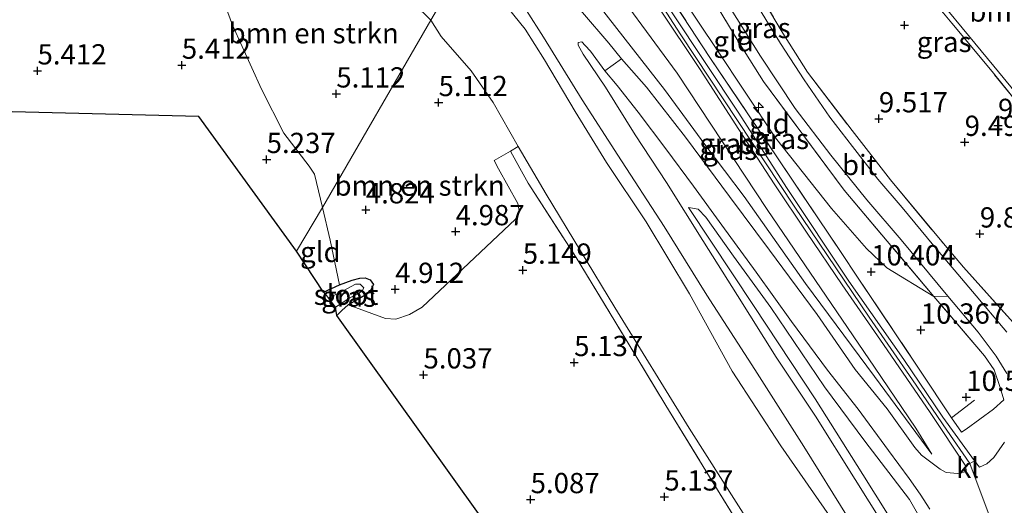
# Model space of a CAD drawing. Units: metres. Extents: x 160000 to 169396, y 423091 to 425003.
# Drawn here: x 165563 to 165685, y 424525 to 424585 of the extents above; entities that cross this region are included whole.
import ezdxf
from ezdxf.enums import TextEntityAlignment as Align

# ---------------------------------------------------------------- set-up
doc = ezdxf.new("R2010")
doc.units = ezdxf.units.M
doc.linetypes.add('IE-TERREINAFSCHEIDING', pattern=[10, 8, -2])
doc.layers.get('0').update_dxf_attribs({"lineweight": 25})
for name, color, linetype, lineweight in [('B-ME-AL-OVERIG-S-B1', 7, 'Continuous', 18), ('B-ME-GR-BOMENSTRUIKEN-GV-B6', 93, 'Continuous', 18), ('B-ME-GW-HOOGTEPUNT-S-B1', 10, 'Continuous', 25), ('B-ME-GW-INSTEEKWATERGANG-L-B1', 10, 'Continuous', 25), ('B-ME-GW-KRUINLIJN-L-B1', 93, 'Continuous', 18), ('B-ME-GW-TEENLIJN-L-B1', 93, 'Continuous', 18), ('B-ME-IE-GRASLAND-GV-B6', 93, 'Continuous', 18), ('B-ME-IE-GRONDWERKLIJN-GROND_INGERICHT-GV-B6', 253, 'Continuous', 18), ('B-ME-IE-HULPGEOMETRIE-L-B1', 53, 'Continuous', 18), ('B-ME-IE-TERREINAFSCHEIDING-DOORGANG-L-B1', 8, 'IE-TERREINAFSCHEIDING-KUNSTMATIG-OPEN', 18), ('B-ME-IE-TERREINAFSCHEIDING-RASTERHEKWERK-L-B1', 8, 'IE-TERREINAFSCHEIDING', 18), ('B-ME-KG-KADASTRAAL-OPNAMEDTMGRENS-L-B1', 10, 'Continuous', 25), ('B-ME-OG-WATER-GV-B6', 153, 'Continuous', 18), ('B-ME-VH-VERH_SOORT-BITUMEN-GV-B6', 8, 'IE-TERREINAFSCHEIDING-NATUURLIJK-HOUTWAL', 18), ('B-ME-VH-VERH_SOORT-KLINKERS-GV-B6', 8, 'IE-TERREINAFSCHEIDING-NATUURLIJK-HOUTWAL', 18)]:
    doc.layers.add(name, color=color, linetype=linetype, lineweight=lineweight)
doc.styles.add('NLCS-ISO', font='NLCS-ISO.TTF')
doc.linetypes.add('IE-TERREINAFSCHEIDING-KUNSTMATIG-OPEN', pattern='A,7,-1.5,[67,NLCS.SHX,S=0.75,R=0,X=0,Y=0],-1.5', length=10)
doc.linetypes.add('IE-TERREINAFSCHEIDING-NATUURLIJK-HOUTWAL', pattern='A,7,-1.5,[67,NLCS.SHX,S=0.75,R=45,X=0,Y=0],-1.5,7,-1.5,[70,NLCS.SHX,S=0.75,R=0,X=0,Y=0],-1.5', length=20)

# ---------------------------------------------------------------- blocks, each defined once
blk = doc.blocks.new('hecto')
for p, q in [((0, 0.625), (-0.625, 0)), ((0, -0.625), (0, 0.625)), ((-0.625, 0), (0.625, 0)), ((0.625, 0), (0, -0.625))]:
    blk.add_line(p, q)
blk = doc.blocks.new('hoogtepunt')
for p, q in [((-0.5, 0), (0.5, 0)), ((0, 0.5), (0, -0.5))]:
    blk.add_line(p, q)

msp = doc.modelspace()

# ---------------------------------------------------------------- linework, layer by layer
at = {"layer": 'B-ME-GR-BOMENSTRUIKEN-GV-B6'}
for points in [[(165597.269, 424600.907, 5.721), (165605.501, 424593.242, 5.754), (165613.813, 424585.075, 5.754), (165600.439, 424561.967, 5.219), (165599.454, 424566.051, 5.326), (165598.798, 424567.048, 5.299), (165595.677, 424571.128, 5.393), (165592.914, 424576.566, 5.508), (165589.354, 424584.449, 5.535), (165587.911, 424588.401, 5.542), (165587.868, 424592.747, 5.569), (165588.513, 424600.075, 5.535), (165590.876, 424600.379, 5.523), (165591.675, 424600.711, 5.503), (165591.964, 424601.332, 5.543), (165594.709, 424601.874, 5.721), (165597.269, 424600.907, 5.721)], [(165624.623, 424569.489, 5.73), (165623.658, 424568.924, 5.73), (165621.624, 424567.743, 5.443), (165622.167, 424566.736, 5.431), (165624.573, 424562.464, 5.451), (165624.712, 424561.596, 5.438), (165624.288, 424560.535, 5.431), (165612.757, 424549.644, 5.235), (165611.186, 424548.763, 5.235), (165609.527, 424548.168, 5.235), (165608.237, 424548.28, 5.222), (165603.632, 424549.931, 4.992), (165604.72, 424550.583, 4.992), (165605.709, 424551.153, 4.94), (165606.396, 424551.698, 4.936), (165606.753, 424552.449, 4.936), (165606.351, 424553.023, 4.936), (165605.71, 424553.288, 4.94), (165605.079, 424553.257, 5.005), (165604.103, 424552.985, 5.077), (165602.567, 424552.398, 5.133), (165601.393, 424557.943, 5.187), (165600.439, 424561.967, 5.219), (165613.813, 424585.075, 5.754), (165615.117, 424583.056, 5.779), (165618.823, 424578.809, 5.979), (165621.502, 424574.926, 5.827), (165624.623, 424569.489, 5.73)]]:
    msp.add_polyline3d(points, dxfattribs=at)
at = {"layer": 'B-ME-GW-INSTEEKWATERGANG-L-B1'}
msp.add_polyline3d([(165600.59, 424551.5, 5.105), (165602.567, 424552.398, 5.133), (165604.103, 424552.985, 5.077), (165605.079, 424553.257, 5.005), (165605.71, 424553.288, 4.94), (165606.351, 424553.023, 4.936), (165606.753, 424552.449, 4.936), (165606.396, 424551.698, 4.936), (165605.709, 424551.153, 4.94), (165604.72, 424550.583, 4.992), (165603.632, 424549.931, 4.992), (165602.826, 424549.236, 5), (165602.245, 424548.619, 5.041)], dxfattribs=at)
at = {"layer": 'B-ME-GW-KRUINLIJN-L-B1'}
for points in [[(165687.086, 424529.538, 10.258), (165691.501, 424535.508, 10.393), (165694.802, 424538.186, 9.718), (165705.502, 424546.186, 8.694), (165707.598, 424548.647, 8.638), (165708.189, 424550.128, 8.458), (165707.888, 424552.433, 8.525), (165701.939, 424557.051, 9.144), (165692.282, 424568.502, 9.234), (165683.299, 424579.406, 9.077), (165673.718, 424591.014, 8.818), (165665.938, 424599.736, 8.75), (165657.709, 424609.595, 8.312), (165650.966, 424618.224, 8.334), (165647.895, 424622.806, 8.072), (165644.789, 424627.988, 7.959), (165641.401, 424632.53, 7.884)], [(165629.587, 424612.254, 10.334), (165636.424, 424601.174, 10.476), (165642.845, 424590.854, 10.489), (165649.028, 424581.555, 10.449), (165656.376, 424570.569, 10.442), (165663.29, 424561.849, 10.55), (165667.612, 424556.898, 10.479), (165670.122, 424554.494, 10.483), (165675.912, 424550.973, 10.159), (165677.638, 424551.03, 9.954)], [(165682.879, 424523.658, 10.265), (165680.357, 424530.363, 10.408), (165677.531, 424534.467, 10.452), (165673.271, 424540.681, 10.426), (165667.917, 424548.41, 10.432), (165658.655, 424562.13, 10.463), (165644.69, 424583.241, 10.386), (165639.415, 424591.451, 10.398), (165632.404, 424602.496, 10.354), (165628.044, 424609.58, 10.302)], [(165627.003, 424608.164, 10.259), (165632.373, 424596.775, 10.383), (165634.489, 424591.825, 10.484), (165644.216, 424578.524, 10.338), (165655.337, 424561.71, 10.338), (165668.574, 424542.259, 10.428), (165673.687, 424534.748, 10.496), (165675.675, 424531.509, 10.349)], [(165618.414, 424592.907, 9.027), (165619.722, 424591.2, 8.966), (165622.691, 424587.397, 8.966), (165625.451, 424583.965, 8.966), (165627.855, 424580.191, 9.084), (165631.644, 424573.811, 8.89), (165635.517, 424567.514, 9.112), (165640.394, 424560.19, 8.974), (165645.75, 424551.323, 8.983), (165651.009, 424541.745, 8.953), (165657.024, 424532.571, 8.991), (165663.403, 424523.395, 9.043)], [(165693.787, 424485.144, 9.398), (165692.733, 424489.821, 9.692), (165689.562, 424495.638, 9.905), (165685.94, 424502.112, 10.07), (165681.772, 424509.182, 10.123), (165677.648, 424517.663, 10.356), (165672.923, 424525.928, 10.336), (165667.414, 424533.147, 9.998), (165662.435, 424539.824, 9.869), (165655.793, 424549.622, 9.736), (165651.171, 424555.932, 9.608), (165647.774, 424560.769, 9.415), (165646.836, 424561.732, 9.407), (165645.639, 424561.963, 9.273)]]:
    msp.add_polyline3d(points, dxfattribs=at)
at = {"layer": 'B-ME-GW-TEENLIJN-L-B1'}
for points in [[(165677.638, 424551.03, 9.954), (165671.866, 424557.96, 9.847), (165667.62, 424562.911, 9.718), (165663.179, 424568.417, 9.622), (165658.79, 424574.165, 9.445), (165654.527, 424580.618, 9.324), (165649.771, 424588.209, 9.103), (165647.259, 424592.171, 9.005), (165645.624, 424594.751, 8.942), (165641.079, 424602.69, 8.661), (165636.413, 424610.452, 8.54), (165632.478, 424617.23, 8.403)], [(165597.269, 424600.907, 5.721), (165605.501, 424593.242, 5.754), (165613.813, 424585.075, 5.754)], [(165633.701, 424588.044, 8.93), (165642.651, 424576.532, 9.18), (165647.645, 424569.727, 9.361), (165652.502, 424563.295, 9.493), (165660.09, 424552.567, 9.789), (165668.59, 424541.125, 10.093), (165675.675, 424531.509, 10.349)], [(165613.813, 424585.075, 5.754), (165615.117, 424583.056, 5.779), (165618.823, 424578.809, 5.979), (165621.502, 424574.926, 5.827), (165624.623, 424569.489, 5.73), (165628.074, 424563.609, 5.733), (165636.52, 424549.617, 5.62), (165645.698, 424534.714, 5.564), (165655.662, 424519.052, 5.527), (165666.713, 424501.388, 5.433), (165668.735, 424498.405, 5.452), (165670.573, 424493.439, 5.527), (165672.244, 424487.771, 5.47), (165675.521, 424479.373, 5.395), (165679.761, 424470.808, 5.527), (165686.765, 424459.993, 5.47), (165694.142, 424449.19, 5.808), (165701.566, 424439.166, 5.695), (165703.447, 424436.914, 5.714)], [(165645.639, 424561.963, 9.273), (165653.744, 424549.76, 9.298), (165661.275, 424538.346, 9.335), (165667.165, 424529.004, 9.41), (165671.719, 424521.741, 9.473), (165680.339, 424507.709, 9.348), (165687.666, 424495.608, 9.373), (165693.787, 424485.144, 9.398)]]:
    msp.add_polyline3d(points, dxfattribs=at)
at = {"layer": 'B-ME-IE-GRASLAND-GV-B6'}
for points in [[(165692.282, 424568.502, 9.234), (165683.299, 424579.406, 9.077), (165673.718, 424591.014, 8.818), (165665.938, 424599.736, 8.75), (165657.709, 424609.595, 8.312), (165650.966, 424618.224, 8.334), (165647.895, 424622.806, 8.072), (165644.789, 424627.988, 7.959), (165641.401, 424632.53, 7.884), (165642.99, 424635.23, 6.107), (165644.411, 424632.997, 6.183), (165648.903, 424626.922, 6.312)], [(165688.465, 424572.123, 9.24), (165683.26, 424578.514, 9.189), (165677.103, 424585.943, 9.016), (165671.368, 424592.787, 8.898), (165665.35, 424599.713, 8.852), (165660.259, 424605.609, 8.577), (165654.505, 424613.115, 8.331), (165650.184, 424618.626, 8.325), (165645.186, 424625.185, 8.194), (165640.883, 424631.721, 8.037), (165641.401, 424632.53, 7.884), (165644.789, 424627.988, 7.959), (165647.895, 424622.806, 8.072), (165650.966, 424618.224, 8.334), (165657.709, 424609.595, 8.312), (165665.938, 424599.736, 8.75), (165673.718, 424591.014, 8.818), (165683.299, 424579.406, 9.077), (165692.282, 424568.502, 9.234)], [(165647.259, 424592.171, 9.005), (165649.771, 424588.209, 9.103), (165654.527, 424580.618, 9.324), (165658.79, 424574.165, 9.445), (165663.179, 424568.417, 9.622), (165667.62, 424562.911, 9.718), (165671.866, 424557.96, 9.847), (165677.638, 424551.03, 9.954), (165675.912, 424550.973, 10.159), (165664.842, 424564.084, 9.943), (165654.888, 424577.503, 9.679), (165652.018, 424582.058, 9.639), (165648.29, 424588.244, 9.457), (165644.724, 424594.458, 9.335), (165641.308, 424600.466, 9.133), (165636.05, 424609.678, 8.984), (165632.081, 424616.547, 8.724), (165632.478, 424617.23, 8.403), (165636.413, 424610.452, 8.54), (165641.079, 424602.69, 8.661), (165645.624, 424594.751, 8.942), (165647.259, 424592.171, 9.005)], [(165684.635, 424532.989, 10.347), (165683.323, 424531.12, 10.327), (165682.449, 424530.335, 10.327), (165681.559, 424529.907, 10.316), (165680.946, 424530.701, 10.408), (165677.022, 424536.086, 10.469), (165672.198, 424543.185, 10.442), (165665.41, 424552.849, 10.435), (165657.726, 424564.431, 10.408), (165651.836, 424573.593, 10.435), (165643.595, 424585.967, 10.415), (165639.195, 424592.815, 10.408), (165634.854, 424599.54, 10.435), (165628.404, 424610.204, 10.429), (165628.821, 424610.927, 10.561), (165633.849, 424602.792, 10.594), (165640.889, 424591.709, 10.574), (165648.283, 424580.468, 10.634), (165656.706, 424567.979, 10.634), (165664.64, 424556.138, 10.553), (165666.34, 424553.598, 10.553), (165674.185, 424541.891, 10.553), (165678.109, 424536.018, 10.558)], [(165675.675, 424531.509, 10.349), (165668.59, 424541.125, 10.093), (165660.09, 424552.567, 9.789), (165652.502, 424563.295, 9.493), (165647.645, 424569.727, 9.361), (165642.651, 424576.532, 9.18), (165633.701, 424588.044, 8.93), (165630.016, 424594.05, 9.091), (165627.25, 424599.374, 9.394), (165625.031, 424604.426, 9.035), (165627.003, 424608.164, 10.259), (165632.373, 424596.775, 10.383), (165634.489, 424591.825, 10.484), (165644.216, 424578.524, 10.338), (165655.337, 424561.71, 10.338), (165668.574, 424542.259, 10.428), (165673.687, 424534.748, 10.496), (165675.675, 424531.509, 10.349)], [(165618.414, 424592.907, 9.027), (165613.813, 424585.075, 5.754), (165605.501, 424593.242, 5.754), (165597.269, 424600.907, 5.721), (165595.873, 424601.962, 5.749), (165593.613, 424603.096, 5.891), (165592.117, 424603.694, 5.891), (165590.113, 424604.054, 5.758), (165587.325, 424604.158, 5.859), (165582.659, 424603.546, 6.095), (165576.839, 424602.851, 5.976), (165570.064, 424601.854, 5.789), (165565.886, 424601.091, 6.019), (165555.231, 424599.262, 6.174)], [(165663.403, 424523.395, 9.043), (165657.024, 424532.571, 8.991), (165651.009, 424541.745, 8.953), (165645.75, 424551.323, 8.983), (165640.394, 424560.19, 8.974), (165635.517, 424567.514, 9.112), (165631.644, 424573.811, 8.89), (165627.855, 424580.191, 9.084), (165625.451, 424583.965, 8.966), (165622.691, 424587.397, 8.966), (165619.722, 424591.2, 8.966), (165618.414, 424592.907, 9.027), (165619.767, 424595.242, 9.111), (165623.529, 424589.585, 9.203), (165627.721, 424582.98, 9.22), (165632.497, 424575.255, 9.103), (165636.916, 424568.43, 9.107), (165642.61, 424559.602, 9.099), (165647.887, 424551.121, 9.091), (165653.83, 424541.969, 9.095), (165659.847, 424532.468, 9.107), (165665.357, 424523.654, 9.212)], [(165655.662, 424519.052, 5.527), (165645.698, 424534.714, 5.564), (165636.52, 424549.617, 5.62), (165628.074, 424563.609, 5.733), (165624.623, 424569.489, 5.73), (165621.502, 424574.926, 5.827), (165618.823, 424578.809, 5.979), (165615.117, 424583.056, 5.779), (165613.813, 424585.075, 5.754), (165618.414, 424592.907, 9.027), (165619.722, 424591.2, 8.966), (165622.691, 424587.397, 8.966), (165625.451, 424583.965, 8.966), (165627.855, 424580.191, 9.084), (165631.644, 424573.811, 8.89), (165635.517, 424567.514, 9.112), (165640.394, 424560.19, 8.974), (165645.75, 424551.323, 8.983), (165651.009, 424541.745, 8.953), (165657.024, 424532.571, 8.991), (165663.403, 424523.395, 9.043)], [(165652.066, 424592.309, 9.011), (165657.076, 424583.809, 9.272), (165660.328, 424578.651, 9.364), (165665.824, 424571.438, 9.731), (165670.567, 424565.379, 9.883), (165677.084, 424557.498, 9.952), (165679.589, 424554.603, 10.04), (165685.687, 424547.776, 10.072)], [(165633.701, 424588.044, 8.93), (165642.651, 424576.532, 9.18), (165647.645, 424569.727, 9.361), (165652.502, 424563.295, 9.493), (165660.09, 424552.567, 9.789), (165668.59, 424541.125, 10.093), (165675.675, 424531.509, 10.349), (165673.687, 424534.748, 10.496), (165668.574, 424542.259, 10.428), (165655.337, 424561.71, 10.338), (165644.216, 424578.524, 10.338), (165634.489, 424591.825, 10.484)], [(165684.914, 424546.576, 10.251), (165680.679, 424551.604, 10.117), (165675.914, 424557.212, 9.972), (165672.015, 424561.945, 9.94), (165669.012, 424565.449, 9.827), (165665.892, 424569.463, 9.618), (165663.059, 424573.09, 9.602), (165659.898, 424577.722, 9.469), (165656.975, 424582.207, 9.348), (165653.695, 424587.606, 9.163)], [(165679.847, 424530.046, 10.408), (165679.904, 424529.373, 10.372), (165678.87, 424529.137, 10.327), (165677.449, 424529.273, 10.364), (165676.682, 424529.676, 10.364), (165674.369, 424531.392, 10.33), (165673.549, 424532.362, 10.31), (165670.164, 424537.097, 10.121), (165666.217, 424541.975, 10.054), (165661.519, 424548.747, 10.056), (165655.638, 424556.673, 9.61), (165650.689, 424563.33, 9.465), (165645.259, 424570.621, 9.462), (165640.433, 424576.806, 9.377), (165637.355, 424580.312, 9.325), (165635.784, 424582.22, 9.207), (165632.564, 424586.024, 9.274)], [(165641.926, 424586.655, 10.442), (165647.056, 424578.971, 10.422), (165651.824, 424571.567, 10.422), (165656.276, 424564.769, 10.442), (165660.194, 424558.926, 10.442), (165664.589, 424552.404, 10.469), (165669.683, 424545.057, 10.449), (165675.474, 424536.68, 10.456), (165679.847, 424530.046, 10.408)], [(165671.6, 424519.818, 9.353), (165666.211, 424528.393, 9.289), (165661.308, 424536.196, 9.285), (165656.457, 424543.48, 9.285), (165651.683, 424551.096, 9.245), (165647.388, 424557.87, 9.237), (165642.898, 424565.023, 9.225), (165639.045, 424570.917, 9.253), (165635.37, 424576.786, 9.225), (165632.633, 424580.884, 9.205), (165632.019, 424581.982, 9.205), (165632.032, 424582.319, 9.205), (165632.457, 424582.398, 9.205), (165632.88, 424581.957, 9.255), (165633.52, 424581.251, 9.206), (165635.295, 424578.817, 9.293)], [(165635.295, 424578.817, 9.293), (165636.811, 424576.987, 9.339), (165639.411, 424573.736, 9.168), (165642.82, 424569.181, 9.47), (165646.261, 424564.605, 9.595), (165649.725, 424559.763, 9.651), (165653.966, 424553.961, 9.651), (165658.358, 424547.872, 10.018), (165662.781, 424541.894, 10.05), (165666.569, 424537.069, 10.201), (165670.329, 424531.976, 10.36), (165672.859, 424528.535, 10.381), (165674.222, 424526.589, 10.384), (165675.416, 424524.725, 10.407)], [(165655.129, 424517.561, 5.599), (165648.224, 424528.732, 5.619), (165642.817, 424537.517, 5.659), (165637.929, 424545.644, 5.632), (165631.75, 424555.775, 5.734), (165625.841, 424564.976, 5.72), (165624.82, 424566.811, 5.718), (165623.658, 424568.924, 5.73), (165624.623, 424569.489, 5.73), (165628.074, 424563.609, 5.733), (165636.52, 424549.617, 5.62), (165645.698, 424534.714, 5.564), (165655.662, 424519.052, 5.527)], [(165693.787, 424485.144, 9.398), (165692.733, 424489.821, 9.692), (165689.562, 424495.638, 9.905), (165685.94, 424502.112, 10.07), (165681.772, 424509.182, 10.123), (165677.648, 424517.663, 10.356), (165672.923, 424525.928, 10.336), (165667.414, 424533.147, 9.998), (165662.435, 424539.824, 9.869), (165655.793, 424549.622, 9.736), (165651.171, 424555.932, 9.608), (165647.774, 424560.769, 9.415), (165646.836, 424561.732, 9.407), (165645.639, 424561.963, 9.273), (165653.744, 424549.76, 9.298), (165661.275, 424538.346, 9.335), (165667.165, 424529.004, 9.41), (165671.719, 424521.741, 9.473), (165680.339, 424507.709, 9.348), (165687.666, 424495.608, 9.373), (165693.787, 424485.144, 9.398)], [(165693.787, 424485.144, 9.398), (165687.666, 424495.608, 9.373), (165680.339, 424507.709, 9.348), (165671.719, 424521.741, 9.473), (165667.165, 424529.004, 9.41), (165661.275, 424538.346, 9.335), (165653.744, 424549.76, 9.298), (165645.639, 424561.963, 9.273), (165646.836, 424561.732, 9.407), (165647.774, 424560.769, 9.415), (165651.171, 424555.932, 9.608), (165655.793, 424549.622, 9.736), (165662.435, 424539.824, 9.869), (165667.414, 424533.147, 9.998), (165672.923, 424525.928, 10.336), (165677.648, 424517.663, 10.356), (165681.772, 424509.182, 10.123), (165685.94, 424502.112, 10.07), (165689.562, 424495.638, 9.905), (165692.733, 424489.821, 9.692), (165693.787, 424485.144, 9.398)], [(165600.59, 424551.5, 5.105), (165602.567, 424552.398, 5.133), (165604.103, 424552.985, 5.077), (165605.079, 424553.257, 5.005), (165605.71, 424553.288, 4.94), (165606.351, 424553.023, 4.936), (165606.753, 424552.449, 4.936), (165606.396, 424551.698, 4.936), (165605.709, 424551.153, 4.94), (165604.72, 424550.583, 4.992), (165603.632, 424549.931, 4.992), (165602.826, 424549.236, 5), (165602.245, 424548.619, 5.041), (165602.053, 424549.651, 4.663), (165602.626, 424550.04, 4.663), (165603.849, 424550.818, 4.663), (165604.877, 424551.305, 4.663), (165605.367, 424551.686, 4.663), (165605.556, 424552.06, 4.663), (165605.09, 424552.499, 4.663), (165604.55, 424552.515, 4.663), (165603.534, 424551.975, 4.663), (165602.463, 424551.382, 4.663), (165601.214, 424550.82, 4.663), (165600.59, 424551.5, 5.105)], [(165678.109, 424536.018, 10.558), (165679.305, 424534.228, 10.56), (165679.881, 424534.605, 10.526), (165683.294, 424537.075, 10.469), (165684.534, 424538.226, 10.422), (165684.11, 424539.739, 10.415), (165683.34, 424541.919, 10.388), (165682.177, 424543.658, 10.381), (165675.912, 424550.973, 10.159), (165677.638, 424551.03, 9.954), (165681.387, 424546.575, 10.179), (165683.621, 424543.604, 10.173), (165684.925, 424541.48, 10.274)]]:
    msp.add_polyline3d(points, dxfattribs=at)
at = {"layer": 'B-ME-IE-GRONDWERKLIJN-GROND_INGERICHT-GV-B6'}
for points in [[(165675.912, 424550.973, 10.159), (165670.122, 424554.494, 10.483), (165667.612, 424556.898, 10.479), (165663.29, 424561.849, 10.55), (165656.376, 424570.569, 10.442), (165649.028, 424581.555, 10.449), (165642.845, 424590.854, 10.489), (165636.424, 424601.174, 10.476), (165629.587, 424612.254, 10.334), (165632.081, 424616.547, 8.724), (165636.05, 424609.678, 8.984), (165641.308, 424600.466, 9.133), (165644.724, 424594.458, 9.335), (165648.29, 424588.244, 9.457), (165652.018, 424582.058, 9.639), (165654.888, 424577.503, 9.679), (165664.842, 424564.084, 9.943), (165675.912, 424550.973, 10.159)], [(165562.086, 424596.57, 5.584), (165564.833, 424597.082, 5.764), (165566.637, 424597.267, 5.548), (165572.367, 424597.759, 5.548), (165576.389, 424598.271, 5.507), (165582.779, 424599.234, 5.564), (165588.513, 424600.075, 5.535), (165587.868, 424592.747, 5.569), (165587.911, 424588.401, 5.542), (165589.354, 424584.449, 5.535), (165592.914, 424576.566, 5.508), (165595.677, 424571.128, 5.393), (165598.798, 424567.048, 5.299), (165599.454, 424566.051, 5.326), (165600.439, 424561.967, 5.219)], [(165685.687, 424547.776, 10.072), (165679.589, 424554.603, 10.04), (165677.084, 424557.498, 9.952), (165670.567, 424565.379, 9.883), (165665.824, 424571.438, 9.731), (165660.328, 424578.651, 9.364), (165657.076, 424583.809, 9.272), (165652.066, 424592.309, 9.011)], [(165675.912, 424550.973, 10.159), (165682.177, 424543.658, 10.381), (165683.34, 424541.919, 10.388), (165684.11, 424539.739, 10.415), (165684.534, 424538.226, 10.422), (165683.294, 424537.075, 10.469), (165679.881, 424534.605, 10.526), (165679.305, 424534.228, 10.56), (165678.109, 424536.018, 10.558), (165674.185, 424541.891, 10.553), (165666.34, 424553.598, 10.553), (165664.64, 424556.138, 10.553), (165656.706, 424567.979, 10.634), (165648.283, 424580.468, 10.634), (165640.889, 424591.709, 10.574)], [(165642.845, 424590.854, 10.489), (165649.028, 424581.555, 10.449), (165656.376, 424570.569, 10.442), (165663.29, 424561.849, 10.55), (165667.612, 424556.898, 10.479), (165670.122, 424554.494, 10.483), (165675.912, 424550.973, 10.159)], [(165677.103, 424585.943, 9.016), (165683.26, 424578.514, 9.189), (165688.465, 424572.123, 9.24)], [(165600.439, 424561.967, 5.219), (165597.266, 424556.554, 5.384), (165585.173, 424573.199, 5.321), (165539.09, 424574.318, 5.594), (165282.913, 424580.371, 5.598)], [(165701.535, 424409.867, 5.109), (165602.245, 424548.619, 5.041), (165602.826, 424549.236, 5), (165603.632, 424549.931, 4.992), (165608.237, 424548.28, 5.222), (165609.527, 424548.168, 5.235), (165611.186, 424548.763, 5.235), (165612.757, 424549.644, 5.235), (165624.288, 424560.535, 5.431), (165624.712, 424561.596, 5.438), (165624.573, 424562.464, 5.451), (165622.167, 424566.736, 5.431), (165621.624, 424567.743, 5.443), (165623.658, 424568.924, 5.73), (165624.82, 424566.811, 5.718), (165625.841, 424564.976, 5.72), (165631.75, 424555.775, 5.734), (165637.929, 424545.644, 5.632), (165642.817, 424537.517, 5.659), (165648.224, 424528.732, 5.619), (165655.129, 424517.561, 5.599)], [(165602.567, 424552.398, 5.133), (165600.59, 424551.5, 5.105), (165597.266, 424556.554, 5.384), (165600.439, 424561.967, 5.219), (165601.393, 424557.943, 5.187), (165602.567, 424552.398, 5.133)]]:
    msp.add_polyline3d(points, dxfattribs=at)
at = {"layer": 'B-ME-IE-HULPGEOMETRIE-L-B1'}
msp.add_polyline3d([(165654.342, 424654.923, 4.969), (165647.114, 424642.427, 4.97), (165645.73, 424640.042, 5.487), (165642.99, 424635.23, 6.107), (165641.401, 424632.53, 7.884), (165640.883, 424631.721, 8.037), (165634.82, 424621.271, 8.323), (165634.25, 424620.284, 8.407), (165632.478, 424617.23, 8.403), (165632.081, 424616.547, 8.724), (165629.587, 424612.254, 10.334), (165628.821, 424610.927, 10.561), (165628.404, 424610.204, 10.429), (165628.044, 424609.58, 10.302), (165627.723, 424609.024, 10.405), (165627.003, 424608.164, 10.259), (165625.031, 424604.426, 9.035), (165622.439, 424599.953, 8.954), (165621.558, 424598.27, 9.202), (165619.767, 424595.242, 9.111), (165618.414, 424592.907, 9.027), (165613.813, 424585.075, 5.754), (165600.439, 424561.967, 5.219), (165597.266, 424556.554, 5.384)], dxfattribs=at)
at = {"layer": 'B-ME-IE-TERREINAFSCHEIDING-DOORGANG-L-B1'}
msp.add_line((165683.294, 424537.075, 10.469), (165679.881, 424534.605, 10.526), dxfattribs=at)
at = {"layer": 'B-ME-IE-TERREINAFSCHEIDING-RASTERHEKWERK-L-B1'}
msp.add_line((165678.109, 424536.018, 10.558), (165680.913, 424538.178, 10.546), dxfattribs=at)
for points in [[(165701.206, 424556.309, 9.35), (165698.708, 424559.541, 9.276), (165693.983, 424565.565, 9.36), (165688.465, 424572.123, 9.24), (165683.26, 424578.514, 9.189), (165677.103, 424585.943, 9.016), (165671.368, 424592.787, 8.898), (165665.35, 424599.713, 8.852), (165660.259, 424605.609, 8.577), (165654.505, 424613.115, 8.331), (165650.184, 424618.626, 8.325), (165645.186, 424625.185, 8.194), (165640.883, 424631.721, 8.037)], [(165683.294, 424537.075, 10.469), (165684.534, 424538.226, 10.422), (165684.11, 424539.739, 10.415), (165683.34, 424541.919, 10.388), (165682.177, 424543.658, 10.381), (165675.912, 424550.973, 10.159), (165664.842, 424564.084, 9.943), (165654.888, 424577.503, 9.679), (165652.018, 424582.058, 9.639), (165648.29, 424588.244, 9.457), (165644.724, 424594.458, 9.335), (165641.308, 424600.466, 9.133), (165636.05, 424609.678, 8.984), (165632.081, 424616.547, 8.724)], [(165628.821, 424610.927, 10.561), (165633.849, 424602.792, 10.594), (165640.889, 424591.709, 10.574), (165648.283, 424580.468, 10.634), (165656.706, 424567.979, 10.634), (165664.64, 424556.138, 10.553), (165666.34, 424553.598, 10.553), (165674.185, 424541.891, 10.553), (165678.109, 424536.018, 10.558), (165679.305, 424534.228, 10.56), (165679.881, 424534.605, 10.526)], [(165645.409, 424603.196, 8.82), (165647.991, 424598.834, 8.957), (165652.066, 424592.309, 9.011), (165657.076, 424583.809, 9.272), (165660.328, 424578.651, 9.364), (165665.824, 424571.438, 9.731), (165670.567, 424565.379, 9.883), (165677.084, 424557.498, 9.952), (165679.589, 424554.603, 10.04), (165685.687, 424547.776, 10.072), (165689.42, 424543.302, 10.149)], [(165622.167, 424566.736, 5.431), (165621.624, 424567.743, 5.443), (165623.658, 424568.924, 5.73), (165624.82, 424566.811, 5.718), (165625.841, 424564.976, 5.72), (165631.75, 424555.775, 5.734), (165637.929, 424545.644, 5.632), (165642.817, 424537.517, 5.659), (165648.224, 424528.732, 5.619), (165655.129, 424517.561, 5.599)]]:
    msp.add_polyline3d(points, dxfattribs=at)
at = {"layer": 'B-ME-KG-KADASTRAAL-OPNAMEDTMGRENS-L-B1'}
for points in [[(165597.266, 424556.554, 5.384), (165585.173, 424573.199, 5.321), (165539.09, 424574.318, 5.594), (165282.913, 424580.371, 5.598), (165281.823, 424580.309, 5.743), (165280.925, 424580.265, 5.605), (165280.02, 424580.363, 5.5), (165233.413, 424581.388, 5.479)], [(165878.855, 424267.562, 6.494), (165846.71, 424284.751, 7.136), (165841.486, 424280.175, 6.871), (165831.262, 424289.049, 6.855), (165829.121, 424293.702, 7.14), (165828.86, 424294.269, 7.108), (165823.944, 424296.784, 7.144), (165821.144, 424298.313, 7.337), (165814.539, 424301.441, 7.394), (165805.116, 424305.633, 7.394), (165791.603, 424313.145, 7.22), (165789.348, 424314.398, 6.006), (165756.311, 424332.764, 5.676), (165732.246, 424362.625, 5.787), (165730.038, 424365.365, 5.787), (165721.103, 424376.452, 5.306), (165720.523, 424377.442, 5.399), (165717.098, 424383.292, 5.399), (165701.535, 424409.867, 5.109), (165602.245, 424548.619, 5.041), (165602.053, 424549.651, 4.663), (165601.214, 424550.82, 4.663), (165600.59, 424551.5, 5.105), (165597.266, 424556.554, 5.384)]]:
    msp.add_polyline3d(points, dxfattribs=at)
at = {"layer": 'B-ME-OG-WATER-GV-B6'}
msp.add_polyline3d([(165601.214, 424550.82, 4.663), (165602.463, 424551.382, 4.663), (165603.534, 424551.975, 4.663), (165604.55, 424552.515, 4.663), (165605.09, 424552.499, 4.663), (165605.556, 424552.06, 4.663), (165605.367, 424551.686, 4.663), (165604.877, 424551.305, 4.663), (165603.849, 424550.818, 4.663), (165602.626, 424550.04, 4.663), (165602.053, 424549.651, 4.663), (165601.214, 424550.82, 4.663)], dxfattribs=at)
at = {"layer": 'B-ME-VH-VERH_SOORT-BITUMEN-GV-B6'}
for points in [[(165665.357, 424523.654, 9.212), (165659.847, 424532.468, 9.107), (165653.83, 424541.969, 9.095), (165647.887, 424551.121, 9.091), (165642.61, 424559.602, 9.099), (165636.916, 424568.43, 9.107), (165632.497, 424575.255, 9.103), (165627.721, 424582.98, 9.22), (165623.529, 424589.585, 9.203), (165619.767, 424595.242, 9.111), (165621.558, 424598.27, 9.202), (165622.779, 424596.6, 9.151), (165623.941, 424594.884, 9.135), (165625.003, 424593.486, 9.167), (165626.812, 424591.924, 9.007), (165629.396, 424589.252, 9.063), (165632.564, 424586.024, 9.274), (165635.784, 424582.22, 9.207), (165637.355, 424580.312, 9.325)], [(165684.925, 424541.48, 10.274), (165683.621, 424543.604, 10.173), (165681.387, 424546.575, 10.179), (165677.638, 424551.03, 9.954), (165671.866, 424557.96, 9.847), (165667.62, 424562.911, 9.718), (165663.179, 424568.417, 9.622), (165658.79, 424574.165, 9.445), (165654.527, 424580.618, 9.324), (165649.771, 424588.209, 9.103), (165647.259, 424592.171, 9.005), (165649.957, 424593.732, 9.08), (165653.695, 424587.606, 9.163), (165656.975, 424582.207, 9.348), (165659.898, 424577.722, 9.469), (165663.059, 424573.09, 9.602), (165665.892, 424569.463, 9.618), (165669.012, 424565.449, 9.827), (165672.015, 424561.945, 9.94), (165675.914, 424557.212, 9.972), (165680.679, 424551.604, 10.117), (165684.914, 424546.576, 10.251)], [(165680.946, 424530.701, 10.408), (165680.357, 424530.363, 10.408), (165679.847, 424530.046, 10.408), (165675.474, 424536.68, 10.456), (165669.683, 424545.057, 10.449), (165664.589, 424552.404, 10.469), (165660.194, 424558.926, 10.442), (165656.276, 424564.769, 10.442), (165651.824, 424571.567, 10.422), (165647.056, 424578.971, 10.422), (165641.926, 424586.655, 10.442)], [(165643.595, 424585.967, 10.415), (165651.836, 424573.593, 10.435), (165657.726, 424564.431, 10.408), (165665.41, 424552.849, 10.435), (165672.198, 424543.185, 10.442), (165677.022, 424536.086, 10.469), (165680.946, 424530.701, 10.408)], [(165637.355, 424580.312, 9.325), (165635.295, 424578.817, 9.293), (165633.52, 424581.251, 9.206), (165632.88, 424581.957, 9.255), (165632.457, 424582.398, 9.205), (165632.032, 424582.319, 9.205), (165632.019, 424581.982, 9.205), (165632.633, 424580.884, 9.205), (165635.37, 424576.786, 9.225), (165639.045, 424570.917, 9.253), (165642.898, 424565.023, 9.225), (165647.388, 424557.87, 9.237), (165651.683, 424551.096, 9.245), (165656.457, 424543.48, 9.285), (165661.308, 424536.196, 9.285), (165666.211, 424528.393, 9.289), (165671.6, 424519.818, 9.353)]]:
    msp.add_polyline3d(points, dxfattribs=at)
at = {"layer": 'B-ME-VH-VERH_SOORT-KLINKERS-GV-B6'}
for points in [[(165675.416, 424524.725, 10.407), (165674.222, 424526.589, 10.384), (165672.859, 424528.535, 10.381), (165670.329, 424531.976, 10.36), (165666.569, 424537.069, 10.201), (165662.781, 424541.894, 10.05), (165658.358, 424547.872, 10.018), (165653.966, 424553.961, 9.651), (165649.725, 424559.763, 9.651), (165646.261, 424564.605, 9.595), (165642.82, 424569.181, 9.47), (165639.411, 424573.736, 9.168), (165636.811, 424576.987, 9.339), (165635.295, 424578.817, 9.293), (165637.355, 424580.312, 9.325), (165640.433, 424576.806, 9.377), (165645.259, 424570.621, 9.462), (165650.689, 424563.33, 9.465), (165655.638, 424556.673, 9.61), (165661.519, 424548.747, 10.056), (165666.217, 424541.975, 10.054), (165670.164, 424537.097, 10.121)], [(165670.164, 424537.097, 10.121), (165673.549, 424532.362, 10.31), (165674.369, 424531.392, 10.33), (165676.682, 424529.676, 10.364), (165677.449, 424529.273, 10.364), (165678.87, 424529.137, 10.327), (165679.904, 424529.373, 10.372), (165679.847, 424530.046, 10.408), (165680.357, 424530.363, 10.408), (165680.946, 424530.701, 10.408), (165681.559, 424529.907, 10.316), (165682.449, 424530.335, 10.327), (165683.323, 424531.12, 10.327), (165684.635, 424532.989, 10.347)]]:
    msp.add_polyline3d(points, dxfattribs=at)

# ---------------------------------------------------------------- block references
at = {"layer": 'B-ME-AL-OVERIG-S-B1', "rotation": 90}
msp.add_blockref('hecto', (165654.279, 424574.275, 10.41), dxfattribs=at)
at = {"layer": 'B-ME-GW-HOOGTEPUNT-S-B1', "rotation": 90}
for p in [(165672.287, 424584.437, 9.167), (165672.287, 424584.437, 9.167), (165583.097, 424579.524, 5.412), (165583.097, 424579.524, 5.412), (165565.286, 424578.822, 5.412), (165565.286, 424578.822, 5.412), (165602.163, 424575.976, 5.112), (165602.163, 424575.976, 5.112), (165614.789, 424574.916, 5.112), (165614.789, 424574.916, 5.112), (165669.131, 424572.909, 9.517), (165669.131, 424572.909, 9.517), (165683.828, 424572.089, 9.392), (165683.828, 424572.089, 9.392), (165679.717, 424570.005, 9.497), (165679.717, 424570.005, 9.497), (165593.565, 424567.891, 5.237), (165593.565, 424567.891, 5.237), (165605.804, 424561.681, 4.824), (165605.804, 424561.681, 4.824), (165616.889, 424558.983, 4.987), (165616.889, 424558.983, 4.987), (165681.592, 424558.703, 9.854), (165681.592, 424558.703, 9.854), (165625.171, 424554.238, 5.149), (165625.171, 424554.238, 5.149), (165668.188, 424554.031, 10.404), (165668.188, 424554.031, 10.404), (165609.426, 424551.864, 4.912), (165609.426, 424551.864, 4.912), (165674.304, 424546.845, 10.367), (165674.304, 424546.845, 10.367), (165631.515, 424542.841, 5.137), (165631.515, 424542.841, 5.137), (165612.922, 424541.315, 5.037), (165612.922, 424541.315, 5.037), (165679.916, 424538.548, 10.542), (165679.916, 424538.548, 10.542), (165626.147, 424525.929, 5.087), (165626.147, 424525.929, 5.087), (165642.651, 424526.255, 5.137), (165642.651, 424526.255, 5.137)]:
    msp.add_blockref('hoogtepunt', p, dxfattribs=at)

# ---------------------------------------------------------------- texts
at = {"layer": 'B-ME-GR-BOMENSTRUIKEN-GV-B6', "ltscale": 0.2, "style": 'NLCS-ISO'}
for p in [(165690.7962, 424586.1356), (165599.3693, 424583.4554), (165612.4495, 424564.6602)]:
    msp.add_text('bmn en strkn', height=2.5, dxfattribs=at).set_placement(p, align=Align.MIDDLE_CENTER)
at = {"layer": 'B-ME-GW-HOOGTEPUNT-S-B1', "ltscale": 0.2, "style": 'NLCS-ISO'}
for s, p in [('5.412', (165583.097, 424579.524, 5.412)), ('5.412', (165583.097, 424579.524, 5.412)), ('5.412', (165565.286, 424578.822, 5.412)), ('5.412', (165565.286, 424578.822, 5.412)), ('5.112', (165602.163, 424575.976, 5.112)), ('5.112', (165602.163, 424575.976, 5.112)), ('5.112', (165614.789, 424574.916, 5.112)), ('5.112', (165614.789, 424574.916, 5.112)), ('9.517', (165669.131, 424572.909, 9.517)), ('9.517', (165669.131, 424572.909, 9.517)), ('9.392', (165683.828, 424572.089, 9.392)), ('9.392', (165683.828, 424572.089, 9.392)), ('9.497', (165679.717, 424570.005, 9.497)), ('9.497', (165679.717, 424570.005, 9.497)), ('5.237', (165593.565, 424567.891, 5.237)), ('5.237', (165593.565, 424567.891, 5.237)), ('4.824', (165605.804, 424561.681, 4.824)), ('4.824', (165605.804, 424561.681, 4.824)), ('4.987', (165616.889, 424558.983, 4.987)), ('4.987', (165616.889, 424558.983, 4.987)), ('9.854', (165681.592, 424558.703, 9.854)), ('9.854', (165681.592, 424558.703, 9.854)), ('5.149', (165625.171, 424554.238, 5.149)), ('5.149', (165625.171, 424554.238, 5.149)), ('10.404', (165668.188, 424554.031, 10.404)), ('10.404', (165668.188, 424554.031, 10.404)), ('4.912', (165609.426, 424551.864, 4.912)), ('4.912', (165609.426, 424551.864, 4.912)), ('10.367', (165674.304, 424546.845, 10.367)), ('10.367', (165674.304, 424546.845, 10.367)), ('5.137', (165631.515, 424542.841, 5.137)), ('5.137', (165631.515, 424542.841, 5.137)), ('5.037', (165612.922, 424541.315, 5.037)), ('5.037', (165612.922, 424541.315, 5.037)), ('10.542', (165679.916, 424538.548, 10.542)), ('10.542', (165679.916, 424538.548, 10.542)), ('5.087', (165626.147, 424525.929, 5.087)), ('5.087', (165626.147, 424525.929, 5.087)), ('5.137', (165642.651, 424526.255, 5.137)), ('5.137', (165642.651, 424526.255, 5.137))]:
    msp.add_text(s, height=2.5, dxfattribs=at).set_placement(p, align=Align.BOTTOM_LEFT)
at = {"layer": 'B-ME-IE-GRASLAND-GV-B6', "ltscale": 0.2, "style": 'NLCS-ISO'}
for p in [(165654.8595, 424584.1015), (165677.1795, 424582.384), (165650.353, 424569.8365), (165657.121, 424570.417), (165650.731, 424569.0805), (165603.6715, 424550.9535)]:
    msp.add_text('gras', height=2.5, dxfattribs=at).set_placement(p, align=Align.MIDDLE_CENTER)
at = {"layer": 'B-ME-IE-GRONDWERKLIJN-GROND_INGERICHT-GV-B6', "ltscale": 0.2, "style": 'NLCS-ISO'}
for p in [(165651.206, 424582.4724), (165655.6281, 424572.3227), (165600.1956, 424556.4684)]:
    msp.add_text('gld', height=2.5, dxfattribs=at).set_placement(p, align=Align.MIDDLE_CENTER)
at = {"layer": 'B-ME-OG-WATER-GV-B6', "ltscale": 0.2, "style": 'NLCS-ISO'}
msp.add_text('sloot', height=2.5, dxfattribs=at).set_placement((165603.3647, 424551.192), align=Align.MIDDLE_CENTER)
at = {"layer": 'B-ME-VH-VERH_SOORT-BITUMEN-GV-B6', "ltscale": 0.2, "style": 'NLCS-ISO'}
for p in [(165653.8586, 424569.774), (165666.7378, 424567.2043)]:
    msp.add_text('bit', height=2.5, dxfattribs=at).set_placement(p, align=Align.MIDDLE_CENTER)
at = {"layer": 'B-ME-VH-VERH_SOORT-KLINKERS-GV-B6', "ltscale": 0.2, "style": 'NLCS-ISO'}
msp.add_text('kl', height=2.5, dxfattribs=at).set_placement((165680.0718, 424529.8491), align=Align.MIDDLE_CENTER)

doc.saveas('drawing.dxf')
